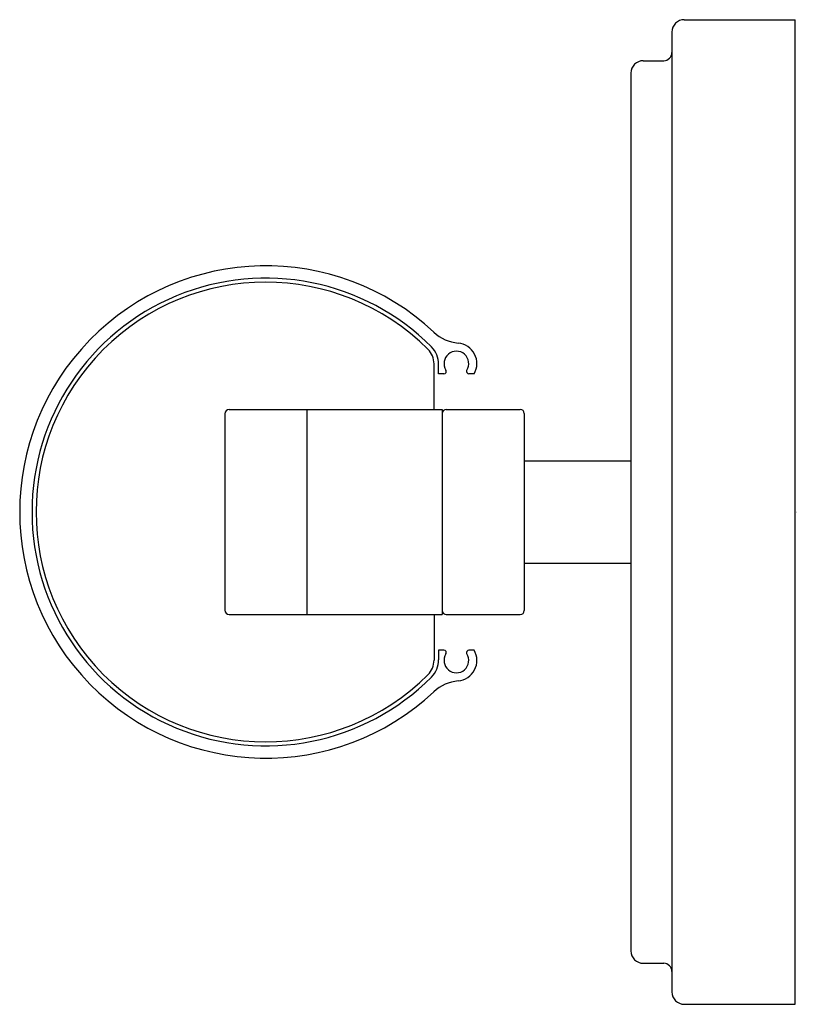
# Model space of a CAD drawing. Units: inches. Extents: x 2724.78 to 2728.51, y 179.75 to 184.48.
import ezdxf

# ---------------------------------------------------------------- set-up
doc = ezdxf.new("R2010")
doc.units = ezdxf.units.IN
doc.header["$LTSCALE"] = 0.64311
doc.header["$MEASUREMENT"] = 0
doc.layers.get('0').update_dxf_attribs({"color": 255, "linetype": 'CONTINUOUS'})
doc.layers.get('Defpoints').update_dxf_attribs({"linetype": 'CONTINUOUS'})
doc.styles.get("Standard").update_dxf_attribs({"font": 'txt', "width": 0.8})

msp = doc.modelspace()

# ---------------------------------------------------------------- linework, layer by layer
for p, q in [((2727.9679, 184.4751), (2728.4994, 184.4751)), ((2728.4994, 179.7507), (2728.4994, 184.4751)), ((2727.9088, 184.416), (2727.9088, 179.8098)), ((2727.7711, 184.2782), (2727.8694, 184.2782)), ((2727.712, 184.2191), (2727.712, 180.0066)), ((2726.7671, 182.605), (2726.7671, 182.824)), ((2726.7894, 182.7757), (2726.7892, 182.8221)), ((2726.8144, 182.7759), (2726.7894, 182.7757)), ((2726.9598, 182.7765), (2726.9348, 182.7763)), ((2725.7849, 182.605), (2726.8065, 182.605)), ((2726.1569, 182.605), (2726.1569, 181.6207)), ((2726.8065, 182.605), (2726.8065, 181.6207)), ((2726.8262, 182.605), (2727.1805, 182.605)), ((2725.7632, 182.5833), (2725.7632, 181.6424)), ((2727.2002, 182.5853), (2727.2002, 181.6404)), ((2727.2002, 182.3589), (2727.712, 182.3589)), ((2727.2002, 181.8668), (2727.712, 181.8668)), ((2725.7849, 181.6207), (2726.8065, 181.6207)), ((2726.7671, 181.6207), (2726.7671, 181.4017)), ((2726.8262, 181.6207), (2727.1805, 181.6207)), ((2726.7894, 181.45), (2726.7892, 181.4036)), ((2726.8144, 181.4499), (2726.7894, 181.45)), ((2726.9598, 181.4493), (2726.9348, 181.4494)), ((2727.7711, 179.9475), (2727.8694, 179.9475)), ((2727.9679, 179.7507), (2728.4994, 179.7507))]:
    msp.add_line(p, q)
for centre, radius, start, end in [((2727.9679, 184.416), 0.0591, 90, 180), ((2727.8694, 184.3176), 0.0394, 270, 0), ((2727.7711, 184.2191), 0.0591, 90, 180), ((2725.96, 182.1129), 1.1811, 46.9238, 313.0762), ((2725.96, 182.1129), 1.122, 44.9059, 315.0941), ((2725.96, 182.1129), 1.1024, 45.0985, 314.9015), ((2726.9012, 183.1194), 0.1969, 226.9238, 264.8036), ((2726.6687, 182.824), 0.0984, 360, 45.0985), ((2726.6711, 182.8216), 0.1181, 0.2367, 44.9059), ((2726.8744, 182.8253), 0.0591, 326.8449, 212.1819), ((2726.8744, 182.8253), 0.0984, 330.2367, 84.8082), ((2726.8744, 182.8253), 0.0984, 158.964, 158.9647), ((2726.8144, 182.7877), 0.0118, 270.2379, 31.6408), ((2726.9348, 182.7883), 0.012, 156.8119, 269.588), ((2725.7849, 182.5833), 0.0217, 90, 180), ((2726.8262, 182.5853), 0.0197, 90, 180), ((2727.1805, 182.5853), 0.0197, 360, 90), ((2725.7849, 181.6424), 0.0217, 180, 270), ((2726.8262, 181.6404), 0.0197, 180, 270), ((2727.1805, 181.6404), 0.0197, 270, 0), ((2726.8144, 181.4381), 0.0118, 328.3592, 89.7621), ((2726.8744, 181.4004), 0.0591, 147.8181, 33.1551), ((2726.8744, 181.4004), 0.0984, 275.1918, 29.7633), ((2726.9348, 181.4374), 0.012, 90.412, 203.1881), ((2726.6687, 181.4017), 0.0984, 314.9015, 0), ((2726.6711, 181.4041), 0.1181, 315.0941, 359.7633), ((2726.8744, 181.4004), 0.0984, 201.0353, 201.036), ((2726.9012, 181.1063), 0.1969, 95.1964, 133.0762), ((2727.7711, 180.0066), 0.0591, 180, 270), ((2727.8694, 179.9081), 0.0394, 360, 90), ((2727.9679, 179.8098), 0.0591, 180, 270)]:
    msp.add_arc(centre, radius, start, end)

# ---------------------------------------------------------------- texts
at = {"layer": 'Defpoints'}
for tag, p, s in [('TRADENAME', (2728.5002, 182.1115), 'CRUE'), ('MODELNUMBER', (2728.5002, 182.1132), 'K-32632-SCLED'), ('PRODUCT', (2728.5002, 182.1099), 'BATH BAR')]:
    msp.add_attdef(tag, p, s, height=0.001, dxfattribs=at)

doc.saveas('drawing.dxf')
